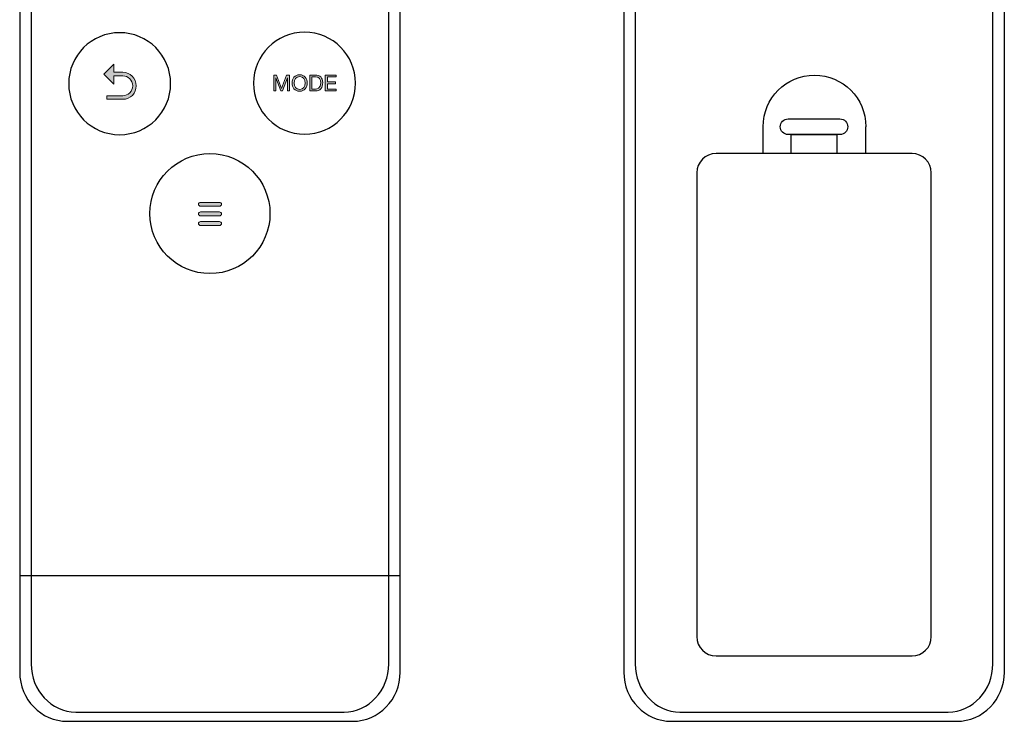
# Model space of a CAD drawing. Units: millimetres. Extents: x 5 to 582, y 125 to 644.
# Drawn here: x 480 to 582, y 125 to 198 of the extents above; entities that cross this region are included whole.
import ezdxf

# ---------------------------------------------------------------- set-up
doc = ezdxf.new("R2010")
doc.units = ezdxf.units.MM
doc.layers.add('01_DIBUJO PRINCIPAL', color=7, linetype='Continuous', lineweight=30)
doc.layers.add('SILKPRINT', color=7, linetype='Continuous', lineweight=0)

msp = doc.modelspace()

# ---------------------------------------------------------------- hatches: boundary and pattern name
at = {"layer": 'SILKPRINT', "lineweight": 0, "transparency": 33554687}
h = msp.add_hatch(color=256, dxfattribs=at)
edge = h.paths.add_edge_path()
edge.add_spline(control_points=[(492.03, 191.34), (492.03, 190.97), (491.89, 190.61), (491.63, 190.35), (491.37, 190.1), (491.02, 189.94), (490.63, 189.94), (490.63, 189.94), (488.99, 189.94), (488.99, 189.94), (488.99, 189.94), (488.99, 190.31), (488.99, 190.31), (488.99, 190.31), (490.63, 190.31), (490.63, 190.31), (490.92, 190.31), (491.17, 190.43), (491.36, 190.61), (491.56, 190.81), (491.66, 191.07), (491.66, 191.34), (491.66, 191.92), (491.2, 192.37), (490.63, 192.37), (490.63, 192.37), (489.71, 192.37), (489.71, 192.37), (489.71, 192.37), (489.71, 191.51), (489.71, 191.51), (489.71, 191.51), (488.67, 192.56), (488.67, 192.56), (488.67, 192.56), (489.7, 193.6), (489.7, 193.6), (489.7, 193.6), (489.7, 193.27), (489.7, 193.27), (489.7, 193.27), (489.71, 192.91), (489.71, 192.91), (489.71, 192.91), (489.71, 192.74), (489.71, 192.74), (489.71, 192.74), (490.63, 192.74), (490.63, 192.74), (491.4, 192.74), (492.04, 192.11), (492.03, 191.34), (492.03, 191.34), (492.03, 191.34), (492.03, 191.34)], knot_values=[0, 0, 0, 0, 1, 1, 1, 2, 2, 2, 3, 3, 3, 4, 4, 4, 5, 5, 5, 6, 6, 6, 7, 7, 7, 8, 8, 8, 9, 9, 9, 10, 10, 10, 11, 11, 11, 12, 12, 12, 13, 13, 13, 14, 14, 14, 15, 15, 15, 16, 16, 16, 17, 17, 17, 18, 18, 18, 18], degree=3, periodic=0)
h = msp.add_hatch(color=256, dxfattribs=at)
h.dxf.hatch_style = 2
h.paths.add_polyline_path([(506.3, 192.45), (506.6, 192.45), (507.12, 191.07), (507.63, 192.45), (507.93, 192.45), (507.93, 190.81), (507.73, 190.81), (507.73, 192.17), (507.72, 192.17), (507.21, 190.81), (507.02, 190.81), (506.51, 192.17), (506.51, 192.17), (506.51, 190.81), (506.3, 190.81)])
h = msp.add_hatch(color=256, dxfattribs=at)
h.dxf.hatch_style = 2
edge = h.paths.add_edge_path()
edge.add_spline(control_points=[(508.99, 190.96), (509.39, 190.96), (509.55, 191.3), (509.55, 191.63), (509.55, 191.96), (509.39, 192.3), (508.99, 192.3), (508.59, 192.3), (508.42, 191.96), (508.42, 191.63), (508.42, 191.3), (508.59, 190.96), (508.99, 190.96), (508.99, 190.96), (508.99, 190.96), (508.99, 190.96)], knot_values=[0, 0, 0, 0, 1, 1, 1, 2, 2, 2, 3, 3, 3, 4, 4, 4, 5, 5, 5, 5], degree=3, periodic=0)
edge = h.paths.add_edge_path()
edge.add_spline(control_points=[(508.99, 192.49), (509.51, 192.49), (509.77, 192.08), (509.77, 191.63), (509.77, 191.18), (509.51, 190.77), (508.99, 190.77), (508.47, 190.77), (508.2, 191.18), (508.2, 191.63), (508.2, 192.08), (508.47, 192.49), (508.99, 192.49), (508.99, 192.49), (508.99, 192.49), (508.99, 192.49)], knot_values=[0, 0, 0, 0, 1, 1, 1, 2, 2, 2, 3, 3, 3, 4, 4, 4, 5, 5, 5, 5], degree=3, periodic=0)
h = msp.add_hatch(color=256, dxfattribs=at)
h.dxf.hatch_style = 2
edge = h.paths.add_edge_path()
edge.add_spline(control_points=[(510.25, 191), (510.25, 191), (510.62, 191), (510.62, 191), (510.77, 191), (511.17, 191.04), (511.17, 191.64), (511.17, 192.03), (511.02, 192.27), (510.62, 192.27), (510.62, 192.27), (510.25, 192.27), (510.25, 192.27), (510.25, 192.27), (510.25, 191), (510.25, 191)], knot_values=[0, 0, 0, 0, 1, 1, 1, 2, 2, 2, 3, 3, 3, 4, 4, 4, 5, 5, 5, 5], degree=3, periodic=0)
edge = h.paths.add_edge_path()
edge.add_spline(control_points=[(510.04, 192.45), (510.04, 192.45), (510.6, 192.45), (510.6, 192.45), (511.1, 192.45), (511.38, 192.19), (511.38, 191.67), (511.38, 191.12), (511.14, 190.81), (510.6, 190.81), (510.6, 190.81), (510.04, 190.81), (510.04, 190.81), (510.04, 190.81), (510.04, 192.45), (510.04, 192.45)], knot_values=[0, 0, 0, 0, 1, 1, 1, 2, 2, 2, 3, 3, 3, 4, 4, 4, 5, 5, 5, 5], degree=3, periodic=0)
h = msp.add_hatch(color=256, dxfattribs=at)
h.dxf.hatch_style = 2
h.paths.add_polyline_path([(511.65, 192.45), (512.78, 192.45), (512.78, 192.27), (511.87, 192.27), (511.87, 191.74), (512.72, 191.74), (512.72, 191.56), (511.87, 191.56), (511.87, 191), (512.79, 191), (512.79, 190.81), (511.65, 190.81)])
h = msp.add_hatch(color=256, dxfattribs=at)
h.dxf.hatch_style = 2
edge = h.paths.add_edge_path()
edge.add_spline(control_points=[(500.88, 179.05), (500.88, 178.94), (500.78, 178.85), (500.66, 178.85), (500.66, 178.85), (498.7, 178.85), (498.7, 178.85), (498.58, 178.85), (498.48, 178.94), (498.48, 179.05), (498.48, 179.16), (498.58, 179.25), (498.7, 179.25), (498.7, 179.25), (500.66, 179.25), (500.66, 179.25), (500.78, 179.25), (500.88, 179.16), (500.88, 179.05), (500.88, 179.05), (500.88, 179.05), (500.88, 179.05)], knot_values=[0, 0, 0, 0, 1, 1, 1, 2, 2, 2, 3, 3, 3, 4, 4, 4, 5, 5, 5, 6, 6, 6, 7, 7, 7, 7], degree=3, periodic=0)
h = msp.add_hatch(color=256, dxfattribs=at)
h.dxf.hatch_style = 2
edge = h.paths.add_edge_path()
edge.add_spline(control_points=[(500.88, 178.05), (500.88, 177.94), (500.78, 177.85), (500.66, 177.85), (500.66, 177.85), (498.7, 177.85), (498.7, 177.85), (498.58, 177.85), (498.48, 177.94), (498.48, 178.05), (498.48, 178.16), (498.58, 178.25), (498.7, 178.25), (498.7, 178.25), (500.66, 178.25), (500.66, 178.25), (500.78, 178.25), (500.88, 178.16), (500.88, 178.05), (500.88, 178.05), (500.88, 178.05), (500.88, 178.05)], knot_values=[0, 0, 0, 0, 1, 1, 1, 2, 2, 2, 3, 3, 3, 4, 4, 4, 5, 5, 5, 6, 6, 6, 7, 7, 7, 7], degree=3, periodic=0)
h = msp.add_hatch(color=256, dxfattribs=at)
h.dxf.hatch_style = 2
edge = h.paths.add_edge_path()
edge.add_spline(control_points=[(500.88, 177.05), (500.88, 176.94), (500.78, 176.85), (500.66, 176.85), (500.66, 176.85), (498.7, 176.85), (498.7, 176.85), (498.58, 176.85), (498.48, 176.94), (498.48, 177.05), (498.48, 177.16), (498.58, 177.25), (498.7, 177.25), (498.7, 177.25), (500.66, 177.25), (500.66, 177.25), (500.78, 177.25), (500.88, 177.16), (500.88, 177.05), (500.88, 177.05), (500.88, 177.05), (500.88, 177.05)], knot_values=[0, 0, 0, 0, 1, 1, 1, 2, 2, 2, 3, 3, 3, 4, 4, 4, 5, 5, 5, 6, 6, 6, 7, 7, 7, 7], degree=3, periodic=0)

# ---------------------------------------------------------------- linework, layer by layer
at = {"layer": '01_DIBUJO PRINCIPAL'}
for p, q in [((557.08, 184.31), (557.08, 187.1)), ((567.75, 184.31), (567.75, 187.1)), ((519.42, 140.51), (479.93, 140.51))]:
    msp.add_line(p, q, dxfattribs=at)
msp.add_lwpolyline([(564.73, 184.31), (560.01, 184.31), (560.01, 186.28), (564.73, 186.28)], close=True, dxfattribs=at)
msp.add_circle((499.68, 178.09), 6.23, dxfattribs=at)
for points, knots in [([(484.87, 273.72), (484.87, 273.72), (514.49, 273.72), (514.49, 273.72), (517.2, 273.72), (519.42, 271.44), (519.42, 268.65), (519.42, 268.65), (519.42, 130.5), (519.42, 130.5), (519.42, 127.7), (517.2, 125.42), (514.49, 125.42), (514.49, 125.42), (484.87, 125.42), (484.87, 125.42), (482.16, 125.42), (479.94, 127.7), (479.94, 130.5), (479.94, 130.5), (479.94, 268.65), (479.94, 268.65), (479.94, 271.44), (482.16, 273.72), (484.87, 273.72)], [0, 0, 0, 0, 1, 1, 1, 2, 2, 2, 3, 3, 3, 4, 4, 4, 5, 5, 5, 6, 6, 6, 7, 7, 7, 8, 8, 8, 8]), ([(547.56, 273.72), (547.56, 273.72), (577.18, 273.72), (577.18, 273.72), (579.89, 273.72), (582.12, 271.44), (582.12, 268.65), (582.12, 268.65), (582.12, 130.5), (582.12, 130.5), (582.12, 127.7), (579.89, 125.42), (577.18, 125.42), (577.18, 125.42), (547.56, 125.42), (547.56, 125.42), (544.85, 125.42), (542.63, 127.7), (542.63, 130.5), (542.63, 130.5), (542.63, 268.65), (542.63, 268.65), (542.63, 271.44), (544.85, 273.72), (547.56, 273.72)], [0, 0, 0, 0, 1, 1, 1, 2, 2, 2, 3, 3, 3, 4, 4, 4, 5, 5, 5, 6, 6, 6, 7, 7, 7, 8, 8, 8, 8]), ([(485.76, 272.76), (485.76, 272.76), (513.6, 272.76), (513.6, 272.76), (516.15, 272.76), (518.24, 270.51), (518.24, 267.75), (518.24, 267.75), (518.24, 131.39), (518.24, 131.39), (518.24, 128.63), (516.15, 126.38), (513.6, 126.38), (513.6, 126.38), (485.76, 126.38), (485.76, 126.38), (483.21, 126.38), (481.12, 128.63), (481.12, 131.39), (481.12, 131.39), (481.12, 267.75), (481.12, 267.75), (481.12, 270.51), (483.21, 272.76), (485.76, 272.76)], [0, 0, 0, 0, 1, 1, 1, 2, 2, 2, 3, 3, 3, 4, 4, 4, 5, 5, 5, 6, 6, 6, 7, 7, 7, 8, 8, 8, 8]), ([(548.45, 272.76), (548.45, 272.76), (576.29, 272.76), (576.29, 272.76), (578.84, 272.76), (580.93, 270.51), (580.93, 267.75), (580.93, 267.75), (580.93, 131.39), (580.93, 131.39), (580.93, 128.63), (578.84, 126.38), (576.29, 126.38), (576.29, 126.38), (548.45, 126.38), (548.45, 126.38), (545.9, 126.38), (543.81, 128.63), (543.81, 131.39), (543.81, 131.39), (543.81, 267.75), (543.81, 267.75), (543.81, 270.51), (545.9, 272.76), (548.45, 272.76)], [0, 0, 0, 0, 1, 1, 1, 2, 2, 2, 3, 3, 3, 4, 4, 4, 5, 5, 5, 6, 6, 6, 7, 7, 7, 8, 8, 8, 8]), ([(490.31, 196.85), (493.23, 196.85), (495.6, 194.48), (495.6, 191.56), (495.6, 188.64), (493.23, 186.27), (490.31, 186.27), (487.39, 186.27), (485.02, 188.64), (485.02, 191.56), (485.02, 194.48), (487.39, 196.85), (490.31, 196.85)], [0, 0, 0, 0, 1, 1, 1, 2, 2, 2, 3, 3, 3, 4, 4, 4, 4]), ([(509.5, 196.9), (512.42, 196.9), (514.79, 194.53), (514.79, 191.61), (514.79, 188.69), (512.42, 186.32), (509.5, 186.32), (506.57, 186.32), (504.21, 188.69), (504.21, 191.61), (504.21, 194.53), (506.57, 196.9), (509.5, 196.9)], [0, 0, 0, 0, 1, 1, 1, 2, 2, 2, 3, 3, 3, 4, 4, 4, 4]), ([(557.08, 187.1), (557.08, 190.05), (559.47, 192.44), (562.42, 192.44), (565.36, 192.44), (567.75, 190.05), (567.75, 187.1)], [0, 0, 0, 0, 1, 1, 1, 2, 2, 2, 2]), ([(565.06, 187.9), (565.06, 187.9), (559.68, 187.9), (559.68, 187.9), (559.23, 187.9), (558.87, 187.54), (558.87, 187.09), (558.87, 186.65), (559.23, 186.28), (559.68, 186.28), (559.68, 186.28), (565.06, 186.28), (565.06, 186.28), (565.51, 186.28), (565.87, 186.65), (565.87, 187.09), (565.87, 187.54), (565.51, 187.9), (565.06, 187.9)], [0, 0, 0, 0, 1, 1, 1, 2, 2, 2, 3, 3, 3, 4, 4, 4, 5, 5, 5, 6, 6, 6, 6]), ([(574.54, 182.31), (574.54, 182.31), (574.54, 134.21), (574.54, 134.21), (574.54, 133.1), (573.64, 132.21), (572.54, 132.21), (572.54, 132.21), (552.2, 132.21), (552.2, 132.21), (551.09, 132.21), (550.2, 133.1), (550.2, 134.21), (550.2, 134.21), (550.2, 182.31), (550.2, 182.31), (550.2, 183.41), (551.09, 184.31), (552.2, 184.31), (552.2, 184.31), (572.54, 184.31), (572.54, 184.31), (573.64, 184.31), (574.54, 183.41), (574.54, 182.31)], [0, 0, 0, 0, 1, 1, 1, 2, 2, 2, 3, 3, 3, 4, 4, 4, 5, 5, 5, 6, 6, 6, 7, 7, 7, 8, 8, 8, 8])]:
    msp.add_open_spline(points, degree=3, knots=knots, dxfattribs=at)
at = {"layer": 'SILKPRINT', "lineweight": 0}
for points in [[(506.3, 192.45), (506.6, 192.45), (507.12, 191.07), (507.63, 192.45), (507.93, 192.45), (507.93, 190.81), (507.73, 190.81), (507.73, 192.17), (507.72, 192.17), (507.21, 190.81), (507.02, 190.81), (506.51, 192.17), (506.51, 192.17), (506.51, 190.81), (506.3, 190.81)], [(511.65, 192.45), (512.78, 192.45), (512.78, 192.27), (511.87, 192.27), (511.87, 191.74), (512.72, 191.74), (512.72, 191.56), (511.87, 191.56), (511.87, 191), (512.79, 191), (512.79, 190.81), (511.65, 190.81)]]:
    msp.add_lwpolyline(points, close=True, dxfattribs=at)
for points, knots in [([(492.03, 191.34), (492.03, 190.97), (491.89, 190.61), (491.63, 190.35), (491.37, 190.1), (491.02, 189.94), (490.63, 189.94), (490.63, 189.94), (488.99, 189.94), (488.99, 189.94), (488.99, 189.94), (488.99, 190.31), (488.99, 190.31), (488.99, 190.31), (490.63, 190.31), (490.63, 190.31), (490.92, 190.31), (491.17, 190.43), (491.36, 190.61), (491.56, 190.81), (491.66, 191.07), (491.66, 191.34), (491.66, 191.92), (491.2, 192.37), (490.63, 192.37), (490.63, 192.37), (489.71, 192.37), (489.71, 192.37), (489.71, 192.37), (489.71, 191.51), (489.71, 191.51), (489.71, 191.51), (488.67, 192.56), (488.67, 192.56), (488.67, 192.56), (489.7, 193.6), (489.7, 193.6), (489.7, 193.6), (489.7, 193.27), (489.7, 193.27), (489.7, 193.27), (489.71, 192.91), (489.71, 192.91), (489.71, 192.91), (489.71, 192.74), (489.71, 192.74), (489.71, 192.74), (490.63, 192.74), (490.63, 192.74), (491.4, 192.74), (492.04, 192.11), (492.03, 191.34), (492.03, 191.34), (492.03, 191.34), (492.03, 191.34)], [0, 0, 0, 0, 1, 1, 1, 2, 2, 2, 3, 3, 3, 4, 4, 4, 5, 5, 5, 6, 6, 6, 7, 7, 7, 8, 8, 8, 9, 9, 9, 10, 10, 10, 11, 11, 11, 12, 12, 12, 13, 13, 13, 14, 14, 14, 15, 15, 15, 16, 16, 16, 17, 17, 17, 18, 18, 18, 18]), ([(508.99, 192.49), (509.51, 192.49), (509.77, 192.08), (509.77, 191.63), (509.77, 191.18), (509.51, 190.77), (508.99, 190.77), (508.47, 190.77), (508.2, 191.18), (508.2, 191.63), (508.2, 192.08), (508.47, 192.49), (508.99, 192.49), (508.99, 192.49), (508.99, 192.49), (508.99, 192.49)], [0, 0, 0, 0, 1, 1, 1, 2, 2, 2, 3, 3, 3, 4, 4, 4, 5, 5, 5, 5]), ([(508.99, 190.96), (509.39, 190.96), (509.55, 191.3), (509.55, 191.63), (509.55, 191.96), (509.39, 192.3), (508.99, 192.3), (508.59, 192.3), (508.42, 191.96), (508.42, 191.63), (508.42, 191.3), (508.59, 190.96), (508.99, 190.96), (508.99, 190.96), (508.99, 190.96), (508.99, 190.96)], [0, 0, 0, 0, 1, 1, 1, 2, 2, 2, 3, 3, 3, 4, 4, 4, 5, 5, 5, 5]), ([(510.04, 192.45), (510.04, 192.45), (510.6, 192.45), (510.6, 192.45), (511.1, 192.45), (511.38, 192.19), (511.38, 191.67), (511.38, 191.12), (511.14, 190.81), (510.6, 190.81), (510.6, 190.81), (510.04, 190.81), (510.04, 190.81), (510.04, 190.81), (510.04, 192.45), (510.04, 192.45)], [0, 0, 0, 0, 1, 1, 1, 2, 2, 2, 3, 3, 3, 4, 4, 4, 5, 5, 5, 5]), ([(510.25, 191), (510.25, 191), (510.62, 191), (510.62, 191), (510.77, 191), (511.17, 191.04), (511.17, 191.64), (511.17, 192.03), (511.02, 192.27), (510.62, 192.27), (510.62, 192.27), (510.25, 192.27), (510.25, 192.27), (510.25, 192.27), (510.25, 191), (510.25, 191)], [0, 0, 0, 0, 1, 1, 1, 2, 2, 2, 3, 3, 3, 4, 4, 4, 5, 5, 5, 5]), ([(500.88, 179.05), (500.88, 178.94), (500.78, 178.85), (500.66, 178.85), (500.66, 178.85), (498.7, 178.85), (498.7, 178.85), (498.58, 178.85), (498.48, 178.94), (498.48, 179.05), (498.48, 179.16), (498.58, 179.25), (498.7, 179.25), (498.7, 179.25), (500.66, 179.25), (500.66, 179.25), (500.78, 179.25), (500.88, 179.16), (500.88, 179.05), (500.88, 179.05), (500.88, 179.05), (500.88, 179.05)], [0, 0, 0, 0, 1, 1, 1, 2, 2, 2, 3, 3, 3, 4, 4, 4, 5, 5, 5, 6, 6, 6, 7, 7, 7, 7]), ([(500.88, 178.05), (500.88, 177.94), (500.78, 177.85), (500.66, 177.85), (500.66, 177.85), (498.7, 177.85), (498.7, 177.85), (498.58, 177.85), (498.48, 177.94), (498.48, 178.05), (498.48, 178.16), (498.58, 178.25), (498.7, 178.25), (498.7, 178.25), (500.66, 178.25), (500.66, 178.25), (500.78, 178.25), (500.88, 178.16), (500.88, 178.05), (500.88, 178.05), (500.88, 178.05), (500.88, 178.05)], [0, 0, 0, 0, 1, 1, 1, 2, 2, 2, 3, 3, 3, 4, 4, 4, 5, 5, 5, 6, 6, 6, 7, 7, 7, 7]), ([(500.88, 177.05), (500.88, 176.94), (500.78, 176.85), (500.66, 176.85), (500.66, 176.85), (498.7, 176.85), (498.7, 176.85), (498.58, 176.85), (498.48, 176.94), (498.48, 177.05), (498.48, 177.16), (498.58, 177.25), (498.7, 177.25), (498.7, 177.25), (500.66, 177.25), (500.66, 177.25), (500.78, 177.25), (500.88, 177.16), (500.88, 177.05), (500.88, 177.05), (500.88, 177.05), (500.88, 177.05)], [0, 0, 0, 0, 1, 1, 1, 2, 2, 2, 3, 3, 3, 4, 4, 4, 5, 5, 5, 6, 6, 6, 7, 7, 7, 7])]:
    msp.add_open_spline(points, degree=3, knots=knots, dxfattribs=at)

doc.saveas('drawing.dxf')
